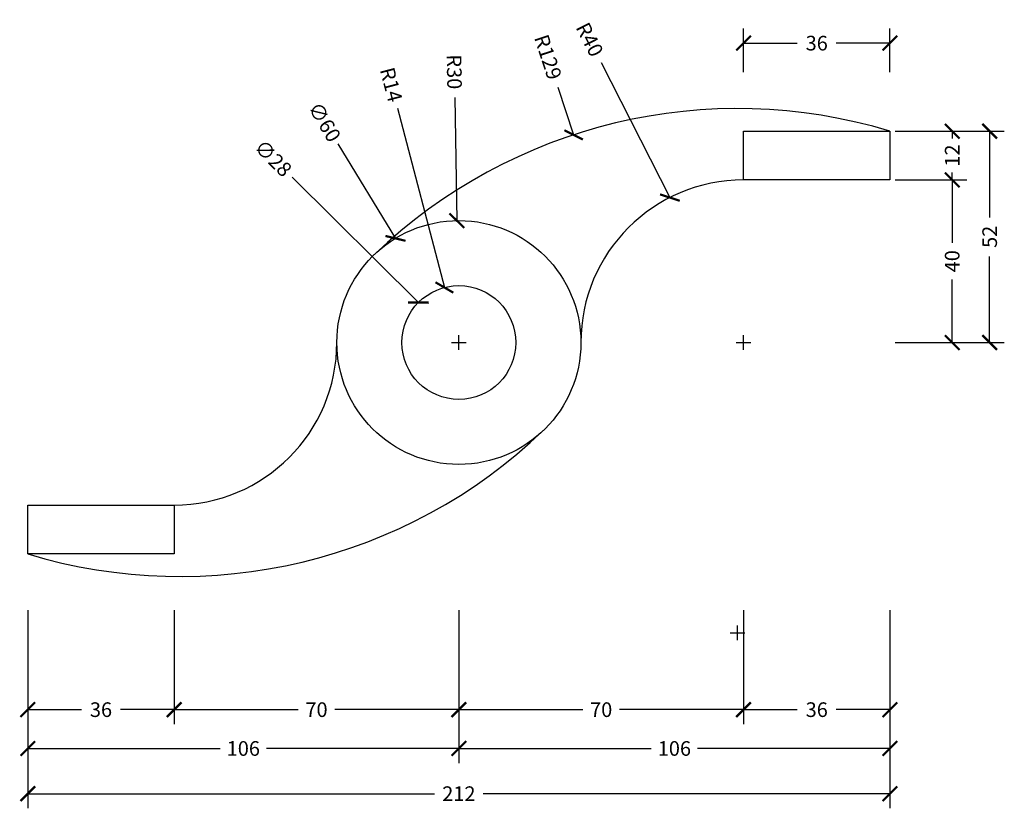
# Model space of a CAD drawing. Units: inches. Extents: x 747 to 989, y -32 to 162.
import ezdxf

# ---------------------------------------------------------------- set-up
doc = ezdxf.new("R2010")
doc.units = ezdxf.units.IN
doc.header["$MEASUREMENT"] = 0
doc.dimstyles.get("Standard").update_dxf_attribs({"dimscale": 20, "dimtxt": 0.18, "dimasz": 0.18, "dimexe": 0.18, "dimexo": 0.0625, "dimgap": 0.09, "dimtad": 0, "dimdec": 0, "dimzin": 0, "dimdsep": 46, "dimtxsty": 'Standard', "dimblk": 'ARCHTICK', "dimcen": 0.09, "dimclrd": 2, "dimclre": 2, "dimadec": 0, "dimazin": 0, "dimtfac": 1, "dimtdec": 0, "dimtofl": 0, "dimtmove": 0, "dimatfit": 3, "dimfxl": 0, "dimtolj": 1, "dimtzin": 0, "dimarcsym": 0})

# ---------------------------------------------------------------- blocks, each defined once
blk = doc.blocks.new('1')
blk.add_lwpolyline([(0, 12), (36, 12), (36, 0), (0, 0)], close=True)
blk = doc.blocks.new('_ArchTick')
at = {"color": 0, "linetype": 'ByBlock', "const_width": 0.15}
blk.add_lwpolyline([(-0.5, -0.5), (0.5, 0.5)], dxfattribs=at)
blk = doc.blocks.new('*D25')
at = {"color": 2, "lineweight": -2, "transparency": 16777216}
for p, q in [((961.85, 135.02), (988.72, 135.02)), ((985.12, 135.02), (985.12, 113.82)), ((985.12, 83.02), (985.12, 104.22)), ((961.85, 83.02), (988.72, 83.02))]:
    blk.add_line(p, q, dxfattribs=at)
at = {"layer": 'Defpoints', "color": 0, "transparency": 16777216}
for p in [(960.6, 135.02), (985.12, 135.02), (960.6, 83.02)]:
    blk.add_point(p, dxfattribs=at)
at = {"color": 2, "lineweight": -2, "transparency": 16777216, "xscale": 3.6, "yscale": 3.6, "zscale": 3.6}
for p, rotation in [((985.12, 135.02), 90), ((985.12, 83.02), 270)]:
    blk.add_blockref('_ArchTick', p, dxfattribs=dict(at, rotation=rotation))
at = {"color": 0, "transparency": 16777216, "insert": (985.12, 109.02), "char_height": 3.6, "attachment_point": 5, "rotation": 90}
blk.add_mtext('\\A1;52', dxfattribs=at)
blk = doc.blocks.new('*D26')
at = {"color": 2, "lineweight": -2, "transparency": 16777216}
for p, q in [((961.85, 135.02), (979.51, 135.02)), ((975.91, 135.02), (975.91, 133.22)), ((975.91, 123.02), (975.91, 124.82)), ((961.85, 123.02), (979.51, 123.02))]:
    blk.add_line(p, q, dxfattribs=at)
at = {"layer": 'Defpoints', "color": 0, "transparency": 16777216}
for p in [(960.6, 135.02), (960.6, 123.02), (975.91, 123.02)]:
    blk.add_point(p, dxfattribs=at)
at = {"color": 2, "lineweight": -2, "transparency": 16777216, "xscale": 3.6, "yscale": 3.6, "zscale": 3.6}
for p, rotation in [((975.91, 135.02), 90), ((975.91, 123.02), 270)]:
    blk.add_blockref('_ArchTick', p, dxfattribs=dict(at, rotation=rotation))
at = {"color": 0, "transparency": 16777216, "insert": (975.91, 129.02), "char_height": 3.6, "attachment_point": 5, "rotation": 90}
blk.add_mtext('\\A1;12', dxfattribs=at)
blk = doc.blocks.new('*D27')
at = {"color": 2, "lineweight": -2, "transparency": 16777216}
for p, q in [((961.85, 123.02), (979.51, 123.02)), ((975.91, 123.02), (975.91, 107.52)), ((975.91, 83.02), (975.91, 98.52)), ((961.85, 83.02), (979.51, 83.02))]:
    blk.add_line(p, q, dxfattribs=at)
at = {"layer": 'Defpoints', "color": 0, "transparency": 16777216}
for p in [(960.6, 123.02), (960.6, 83.02), (975.91, 83.02)]:
    blk.add_point(p, dxfattribs=at)
at = {"color": 2, "lineweight": -2, "transparency": 16777216, "xscale": 3.6, "yscale": 3.6, "zscale": 3.6}
for p, rotation in [((975.91, 123.02), 90), ((975.91, 83.02), 270)]:
    blk.add_blockref('_ArchTick', p, dxfattribs=dict(at, rotation=rotation))
at = {"color": 0, "transparency": 16777216, "insert": (975.91, 103.02), "char_height": 3.6, "attachment_point": 5, "rotation": 90}
blk.add_mtext('\\A1;40', dxfattribs=at)
blk = doc.blocks.new('*D28')
at = {"color": 2, "lineweight": -2, "transparency": 16777216}
for p, q in [((924.6, 149.52), (924.6, 160.28)), ((960.6, 149.52), (960.6, 160.28)), ((924.6, 156.68), (937.8, 156.68)), ((960.6, 156.68), (947.4, 156.68))]:
    blk.add_line(p, q, dxfattribs=at)
at = {"layer": 'Defpoints', "color": 0, "transparency": 16777216}
for p in [(924.6, 156.68), (924.6, 148.27), (960.6, 148.27)]:
    blk.add_point(p, dxfattribs=at)
at = {"color": 2, "lineweight": -2, "transparency": 16777216, "xscale": 3.6, "yscale": 3.6, "zscale": 3.6, "rotation": 180}
blk.add_blockref('_ArchTick', (924.6, 156.68), dxfattribs=at)
at = {"color": 2, "lineweight": -2, "transparency": 16777216, "xscale": 3.6, "yscale": 3.6, "zscale": 3.6}
blk.add_blockref('_ArchTick', (960.6, 156.68), dxfattribs=at)
at = {"color": 0, "transparency": 16777216, "insert": (942.6, 156.68), "char_height": 3.6, "attachment_point": 5}
blk.add_mtext('\\A1;36', dxfattribs=at)
blk = doc.blocks.new('*D29')
at = {"color": 2, "lineweight": -2, "transparency": 16777216}
for p, q in [((889.62, 151.94), (906.5, 118.68)), ((924.6, 81.22), (924.6, 84.82)), ((922.8, 83.02), (926.4, 83.02))]:
    blk.add_line(p, q, dxfattribs=at)
at = {"layer": 'Defpoints', "color": 0, "transparency": 16777216}
for p in [(906.5, 118.68), (924.6, 83.02)]:
    blk.add_point(p, dxfattribs=at)
at = {"color": 2, "lineweight": -2, "transparency": 16777216, "xscale": 3.6, "yscale": 3.6, "zscale": 3.6, "rotation": 296.9085716324101}
blk.add_blockref('_ArchTick', (906.5, 118.68), dxfattribs=at)
at = {"color": 0, "transparency": 16777216, "insert": (886.77, 157.56), "char_height": 3.6, "attachment_point": 5, "rotation": 296.9086}
blk.add_mtext('\\A1;R40', dxfattribs=at)
blk = doc.blocks.new('*D30')
at = {"color": 2, "lineweight": -2, "transparency": 16777216}
for p, q in [((878.96, 145.84), (882.82, 134.11)), ((923.14, 9.78), (923.14, 13.38)), ((921.34, 11.58), (924.94, 11.58))]:
    blk.add_line(p, q, dxfattribs=at)
at = {"layer": 'Defpoints', "color": 0, "transparency": 16777216}
for p in [(882.82, 134.11), (923.14, 11.58)]:
    blk.add_point(p, dxfattribs=at)
at = {"color": 2, "lineweight": -2, "transparency": 16777216, "xscale": 3.6, "yscale": 3.6, "zscale": 3.6, "rotation": 288.2116512607016}
blk.add_blockref('_ArchTick', (882.82, 134.11), dxfattribs=at)
at = {"color": 0, "transparency": 16777216, "insert": (876.53, 153.25), "char_height": 3.6, "attachment_point": 5, "rotation": 288.2117}
blk.add_mtext('\\A1;R129', dxfattribs=at)
blk = doc.blocks.new('*D31')
at = {"color": 2, "lineweight": -2, "transparency": 16777216}
for p, q in [((853.59, 143.32), (854.1, 113.01)), ((854.6, 81.22), (854.6, 84.82)), ((852.8, 83.02), (856.4, 83.02))]:
    blk.add_line(p, q, dxfattribs=at)
at = {"layer": 'Defpoints', "color": 0, "transparency": 16777216}
for p in [(854.1, 113.01), (854.6, 83.02)]:
    blk.add_point(p, dxfattribs=at)
at = {"color": 2, "lineweight": -2, "transparency": 16777216, "xscale": 3.6, "yscale": 3.6, "zscale": 3.6, "rotation": 270.9652892236741}
blk.add_blockref('_ArchTick', (854.1, 113.01), dxfattribs=at)
at = {"color": 0, "transparency": 16777216, "insert": (853.48, 149.62), "char_height": 3.6, "attachment_point": 5, "rotation": 270.9653}
blk.add_mtext('\\A1;R30', dxfattribs=at)
blk = doc.blocks.new('*D32')
at = {"color": 2, "lineweight": -2, "transparency": 16777216}
for p, q in [((839.48, 140.66), (851.05, 96.56)), ((854.6, 81.22), (854.6, 84.82)), ((852.8, 83.02), (856.4, 83.02))]:
    blk.add_line(p, q, dxfattribs=at)
at = {"layer": 'Defpoints', "color": 0, "transparency": 16777216}
for p in [(851.05, 96.56), (854.6, 83.02)]:
    blk.add_point(p, dxfattribs=at)
at = {"color": 2, "lineweight": -2, "transparency": 16777216, "xscale": 3.6, "yscale": 3.6, "zscale": 3.6, "rotation": 284.6954329281048}
blk.add_blockref('_ArchTick', (851.05, 96.56), dxfattribs=at)
at = {"color": 0, "transparency": 16777216, "insert": (837.96, 146.46), "char_height": 3.6, "attachment_point": 5, "rotation": 284.6954}
blk.add_mtext('\\A1;R14', dxfattribs=at)
blk = doc.blocks.new('*D33')
at = {"color": 2, "lineweight": -2, "transparency": 16777216}
for p, q in [((824.86, 131.89), (839.01, 108.64)), ((854.6, 81.22), (854.6, 84.82)), ((852.8, 83.02), (856.4, 83.02))]:
    blk.add_line(p, q, dxfattribs=at)
at = {"layer": 'Defpoints', "color": 0, "transparency": 16777216}
for p in [(839.01, 108.64), (870.2, 57.39)]:
    blk.add_point(p, dxfattribs=at)
at = {"color": 2, "lineweight": -2, "transparency": 16777216, "xscale": 3.6, "yscale": 3.6, "zscale": 3.6, "rotation": 301.3238296728917}
blk.add_blockref('_ArchTick', (839.01, 108.64), dxfattribs=at)
at = {"color": 0, "transparency": 16777216, "insert": (821.58, 137.27), "char_height": 3.6, "attachment_point": 5, "rotation": 301.3238}
blk.add_mtext('\\A1;∅60', dxfattribs=at)
blk = doc.blocks.new('*D34')
at = {"color": 2, "lineweight": -2, "transparency": 16777216}
for p, q in [((813.62, 123.72), (844.67, 92.88)), ((854.6, 81.22), (854.6, 84.82)), ((852.8, 83.02), (856.4, 83.02))]:
    blk.add_line(p, q, dxfattribs=at)
at = {"layer": 'Defpoints', "color": 0, "transparency": 16777216}
for p in [(844.67, 92.88), (864.53, 73.15)]:
    blk.add_point(p, dxfattribs=at)
at = {"color": 2, "lineweight": -2, "transparency": 16777216, "xscale": 3.6, "yscale": 3.6, "zscale": 3.6, "rotation": 315.1956194073115}
blk.add_blockref('_ArchTick', (844.67, 92.88), dxfattribs=at)
at = {"color": 0, "transparency": 16777216, "insert": (808.94, 128.37), "char_height": 3.6, "attachment_point": 5, "rotation": 315.1956}
blk.add_mtext('\\A1;∅28', dxfattribs=at)
blk = doc.blocks.new('*D35')
at = {"color": 2, "lineweight": -2, "transparency": 16777216}
for p, q in [((854.6, 17.15), (854.6, -10.91)), ((924.6, 17.15), (924.6, -10.91)), ((854.6, -7.31), (885.1, -7.31)), ((924.6, -7.31), (894.1, -7.31))]:
    blk.add_line(p, q, dxfattribs=at)
at = {"layer": 'Defpoints', "color": 0, "transparency": 16777216}
for p in [(854.6, 18.4), (924.6, 18.4), (924.6, -7.31)]:
    blk.add_point(p, dxfattribs=at)
at = {"color": 2, "lineweight": -2, "transparency": 16777216, "xscale": 3.6, "yscale": 3.6, "zscale": 3.6, "rotation": 180}
blk.add_blockref('_ArchTick', (854.6, -7.31), dxfattribs=at)
at = {"color": 2, "lineweight": -2, "transparency": 16777216, "xscale": 3.6, "yscale": 3.6, "zscale": 3.6}
blk.add_blockref('_ArchTick', (924.6, -7.31), dxfattribs=at)
at = {"color": 0, "transparency": 16777216, "insert": (889.6, -7.31), "char_height": 3.6, "attachment_point": 5}
blk.add_mtext('\\A1;70', dxfattribs=at)
blk = doc.blocks.new('*D36')
at = {"color": 2, "lineweight": -2, "transparency": 16777216}
for p, q in [((924.6, 17.15), (924.6, -10.91)), ((960.6, 17.15), (960.6, -10.91)), ((924.6, -7.31), (937.8, -7.31)), ((960.6, -7.31), (947.4, -7.31))]:
    blk.add_line(p, q, dxfattribs=at)
at = {"layer": 'Defpoints', "color": 0, "transparency": 16777216}
for p in [(924.6, 18.4), (960.6, 18.4), (960.6, -7.31)]:
    blk.add_point(p, dxfattribs=at)
at = {"color": 2, "lineweight": -2, "transparency": 16777216, "xscale": 3.6, "yscale": 3.6, "zscale": 3.6, "rotation": 180}
blk.add_blockref('_ArchTick', (924.6, -7.31), dxfattribs=at)
at = {"color": 2, "lineweight": -2, "transparency": 16777216, "xscale": 3.6, "yscale": 3.6, "zscale": 3.6}
blk.add_blockref('_ArchTick', (960.6, -7.31), dxfattribs=at)
at = {"color": 0, "transparency": 16777216, "insert": (942.6, -7.31), "char_height": 3.6, "attachment_point": 5}
blk.add_mtext('\\A1;36', dxfattribs=at)
blk = doc.blocks.new('*D37')
at = {"color": 2, "lineweight": -2, "transparency": 16777216}
for p, q in [((854.6, 17.15), (854.6, -20.46)), ((960.6, 17.15), (960.6, -20.46)), ((854.6, -16.86), (901.9, -16.86)), ((960.6, -16.86), (913.3, -16.86))]:
    blk.add_line(p, q, dxfattribs=at)
at = {"layer": 'Defpoints', "color": 0, "transparency": 16777216}
for p in [(854.6, 18.4), (960.6, 18.4), (960.6, -16.86)]:
    blk.add_point(p, dxfattribs=at)
at = {"color": 2, "lineweight": -2, "transparency": 16777216, "xscale": 3.6, "yscale": 3.6, "zscale": 3.6, "rotation": 180}
blk.add_blockref('_ArchTick', (854.6, -16.86), dxfattribs=at)
at = {"color": 2, "lineweight": -2, "transparency": 16777216, "xscale": 3.6, "yscale": 3.6, "zscale": 3.6}
blk.add_blockref('_ArchTick', (960.6, -16.86), dxfattribs=at)
at = {"color": 0, "transparency": 16777216, "insert": (907.6, -16.86), "char_height": 3.6, "attachment_point": 5}
blk.add_mtext('\\A1;106', dxfattribs=at)
blk = doc.blocks.new('*D38')
at = {"color": 2, "lineweight": -2, "transparency": 16777216}
for p, q in [((784.6, 17.15), (784.6, -10.91)), ((854.6, 17.15), (854.6, -10.91)), ((784.6, -7.31), (815.1, -7.31)), ((854.6, -7.31), (824.1, -7.31))]:
    blk.add_line(p, q, dxfattribs=at)
at = {"layer": 'Defpoints', "color": 0, "transparency": 16777216}
for p in [(784.6, 18.4), (854.6, 18.4), (784.6, -7.31)]:
    blk.add_point(p, dxfattribs=at)
at = {"color": 2, "lineweight": -2, "transparency": 16777216, "xscale": 3.6, "yscale": 3.6, "zscale": 3.6, "rotation": 180}
blk.add_blockref('_ArchTick', (784.6, -7.31), dxfattribs=at)
at = {"color": 2, "lineweight": -2, "transparency": 16777216, "xscale": 3.6, "yscale": 3.6, "zscale": 3.6}
blk.add_blockref('_ArchTick', (854.6, -7.31), dxfattribs=at)
at = {"color": 0, "transparency": 16777216, "insert": (819.6, -7.31), "char_height": 3.6, "attachment_point": 5}
blk.add_mtext('\\A1;70', dxfattribs=at)
blk = doc.blocks.new('*D39')
at = {"color": 2, "lineweight": -2, "transparency": 16777216}
for p, q in [((748.6, 17.15), (748.6, -10.91)), ((784.6, 17.15), (784.6, -10.91)), ((748.6, -7.31), (761.8, -7.31)), ((784.6, -7.31), (771.4, -7.31))]:
    blk.add_line(p, q, dxfattribs=at)
at = {"layer": 'Defpoints', "color": 0, "transparency": 16777216}
for p in [(748.6, 18.4), (784.6, 18.4), (748.6, -7.31)]:
    blk.add_point(p, dxfattribs=at)
at = {"color": 2, "lineweight": -2, "transparency": 16777216, "xscale": 3.6, "yscale": 3.6, "zscale": 3.6, "rotation": 180}
blk.add_blockref('_ArchTick', (748.6, -7.31), dxfattribs=at)
at = {"color": 2, "lineweight": -2, "transparency": 16777216, "xscale": 3.6, "yscale": 3.6, "zscale": 3.6}
blk.add_blockref('_ArchTick', (784.6, -7.31), dxfattribs=at)
at = {"color": 0, "transparency": 16777216, "insert": (766.6, -7.31), "char_height": 3.6, "attachment_point": 5}
blk.add_mtext('\\A1;36', dxfattribs=at)
blk = doc.blocks.new('*D40')
at = {"color": 2, "lineweight": -2, "transparency": 16777216}
for p, q in [((748.6, 17.15), (748.6, -20.46)), ((854.6, 17.15), (854.6, -20.46)), ((748.6, -16.86), (795.9, -16.86)), ((854.6, -16.86), (807.3, -16.86))]:
    blk.add_line(p, q, dxfattribs=at)
at = {"layer": 'Defpoints', "color": 0, "transparency": 16777216}
for p in [(748.6, 18.4), (854.6, 18.4), (748.6, -16.86)]:
    blk.add_point(p, dxfattribs=at)
at = {"color": 2, "lineweight": -2, "transparency": 16777216, "xscale": 3.6, "yscale": 3.6, "zscale": 3.6, "rotation": 180}
blk.add_blockref('_ArchTick', (748.6, -16.86), dxfattribs=at)
at = {"color": 2, "lineweight": -2, "transparency": 16777216, "xscale": 3.6, "yscale": 3.6, "zscale": 3.6}
blk.add_blockref('_ArchTick', (854.6, -16.86), dxfattribs=at)
at = {"color": 0, "transparency": 16777216, "insert": (801.6, -16.86), "char_height": 3.6, "attachment_point": 5}
blk.add_mtext('\\A1;106', dxfattribs=at)
blk = doc.blocks.new('*D41')
at = {"color": 2, "lineweight": -2, "transparency": 16777216}
for p, q in [((748.6, 17.15), (748.6, -31.58)), ((960.6, 17.15), (960.6, -31.58)), ((748.6, -27.98), (848.6, -27.98)), ((960.6, -27.98), (860.6, -27.98))]:
    blk.add_line(p, q, dxfattribs=at)
at = {"layer": 'Defpoints', "color": 0, "transparency": 16777216}
for p in [(748.6, 18.4), (960.6, 18.4), (748.6, -27.98)]:
    blk.add_point(p, dxfattribs=at)
at = {"color": 2, "lineweight": -2, "transparency": 16777216, "xscale": 3.6, "yscale": 3.6, "zscale": 3.6, "rotation": 180}
blk.add_blockref('_ArchTick', (748.6, -27.98), dxfattribs=at)
at = {"color": 2, "lineweight": -2, "transparency": 16777216, "xscale": 3.6, "yscale": 3.6, "zscale": 3.6}
blk.add_blockref('_ArchTick', (960.6, -27.98), dxfattribs=at)
at = {"color": 0, "transparency": 16777216, "insert": (854.6, -27.98), "char_height": 3.6, "attachment_point": 5}
blk.add_mtext('\\A1;212', dxfattribs=at)

msp = doc.modelspace()

# ---------------------------------------------------------------- linework, layer by layer
for radius in [30, 14]:
    msp.add_circle((854.6, 83.02), radius)
for centre, radius, start, end in [((923.14, 11.58), 129, 73.1173, 133.814), ((924.6, 83.02), 40, 90, 180), ((784.6, 83.02), 40, 270, 0), ((786.06, 154.46), 129, 253.1173, 313.814)]:
    msp.add_arc(centre, radius, start, end)

# ---------------------------------------------------------------- block references
msp.add_blockref('1', (924.6, 123.02))
at = {"rotation": 180}
msp.add_blockref('1', (784.6, 43.02), dxfattribs=at)

# ---------------------------------------------------------------- dimensions: what is measured, and where the dimension line sits
for center, mpoint, picture, middle in [((924.6, 83.02), (906.5, 118.68), '*D29', (886.77, 157.56)), ((923.14, 11.58), (882.82, 134.11), '*D30', (876.53, 153.25)), ((854.6, 83.02), (854.1, 113.01), '*D31', (853.48, 149.62)), ((854.6, 83.02), (851.05, 96.56), '*D32', (837.96, 146.46))]:
    dim = msp.add_radius_dim(center=center, mpoint=mpoint, dimstyle='Standard')
    dim.commit()
    dim.dimension.update_dxf_attribs({"geometry": picture, "text_midpoint": middle, "dimtype": 164})
for base, p1, p2, picture, middle in [((924.6, 156.68), (960.6, 148.27), (924.6, 148.27), '*D28', (942.6, 156.68)), ((748.6, -27.98), (960.6, 18.4), (748.6, 18.4), '*D41', (854.6, -27.98)), ((924.6, -7.31), (854.6, 18.4), (924.6, 18.4), '*D35', (889.6, -7.31)), ((960.6, -16.86), (854.6, 18.4), (960.6, 18.4), '*D37', (907.6, -16.86))]:
    dim = msp.add_linear_dim(base=base, p1=p1, p2=p2, dimstyle='Standard')
    dim.commit()
    dim.dimension.update_dxf_attribs({"geometry": picture, "text_midpoint": middle})
for p1, p2, picture, middle in [((870.2, 57.39), (839.01, 108.64), '*D33', (821.58, 137.27)), ((864.53, 73.15), (844.67, 92.88), '*D34', (808.94, 128.37))]:
    dim = msp.add_diameter_dim_2p(p1=p1, p2=p2, dimstyle='Standard')
    dim.commit()
    dim.dimension.update_dxf_attribs({"geometry": picture, "text_midpoint": middle, "dimtype": 163})
for base, p1, p2, angle, picture, middle in [((985.12, 135.02), (960.6, 83.02), (960.6, 135.02), 90, '*D25', (985.12, 109.02)), ((748.6, -16.86), (854.6, 18.4), (748.6, 18.4), 180, '*D40', (801.6, -16.86)), ((784.6, -7.31), (854.6, 18.4), (784.6, 18.4), 180, '*D38', (819.6, -7.31))]:
    dim = msp.add_linear_dim(base=base, p1=p1, p2=p2, angle=angle, dimstyle='Standard')
    dim.commit()
    dim.dimension.update_dxf_attribs({"geometry": picture, "text_midpoint": middle})
dim = msp.add_linear_dim(base=(975.91, 123.02), p1=(960.6, 135.02), p2=(960.6, 123.02), angle=90, dimstyle='Standard')
dim.commit()
dim.dimension.update_dxf_attribs({"geometry": '*D26', "text_midpoint": (975.91, 129.02), "dimtype": 160})
for base, p1, p2, angle, picture, middle in [((975.91, 83.02), (960.6, 123.02), (960.6, 83.02), 90, '*D27', (975.91, 103.02)), ((748.6, -7.31), (784.6, 18.4), (748.6, 18.4), 180, '*D39', (766.6, -7.31))]:
    dim = msp.add_linear_dim(base=base, p1=p1, p2=p2, angle=angle, dimstyle='Standard', override={"dimtmove": 1})
    dim.commit()
    dim.dimension.update_dxf_attribs({"geometry": picture, "text_midpoint": middle})
dim = msp.add_linear_dim(base=(960.6, -7.31), p1=(924.6, 18.4), p2=(960.6, 18.4), dimstyle='Standard', override={"dimtmove": 1})
dim.commit()
dim.dimension.update_dxf_attribs({"geometry": '*D36', "text_midpoint": (942.6, -7.31)})

doc.saveas('drawing.dxf')
